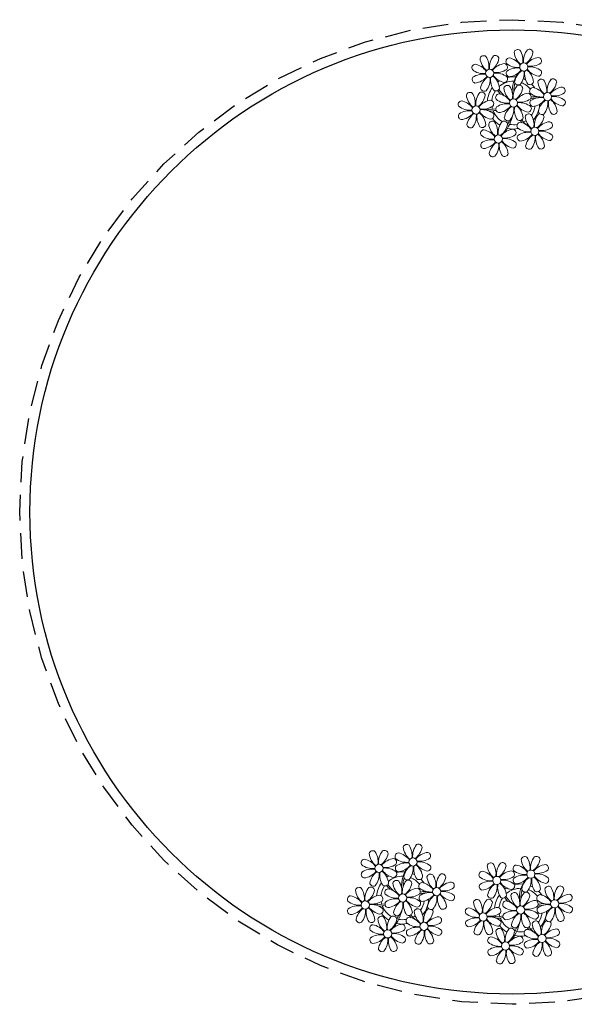
# Model space of a CAD drawing. Units: millimetres. Extents: x 1974 to 2918, y 954 to 1673.
# Drawn here: x 2293 to 2298, y 999 to 1008 of the extents above; entities that cross this region are included whole.
import ezdxf

# ---------------------------------------------------------------- set-up
doc = ezdxf.new("R2010")
doc.units = ezdxf.units.MM
doc.linetypes.add('DASHED2', pattern=[0.375, 0.25, -0.125])
doc.layers.add('BASE ELETRICA', color=253, linetype='Continuous')
doc.layers.add('LAYOUT', color=4, linetype='Continuous')

# ---------------------------------------------------------------- blocks, each defined once
blk = doc.blocks.new('FRENTEPORTARIA')
at = {"layer": 'BASE ELETRICA', "linetype": 'DASHED2'}
blk.add_circle((5930.1598, 531.3856, -528.6137), 4.8022, dxfattribs=at)
at = {"layer": 'BASE ELETRICA', "linetype": 'Continuous'}
blk.add_circle((5930.1598, 531.3856, -528.6137), 4.7022, dxfattribs=at)
blk = doc.blocks.new('BASE DER')
at = {"layer": 'BASE ELETRICA', "lineweight": 5}
for centre, major_axis, start_param, end_param in [((2736.4608, 1428.2235), (-0.0257, 0.0257), -1.409507, 0.504955), ((2736.689, 1428.1486), (0.1215, 0.1215), 1.667014, 2.475923), ((2736.574, 1428.226), (-0.0257, 0.0257), 4.08828, 6.002742), ((2736.7927, 1428.2844), (-0.0257, 0.0257), -1.409507, 0.504955), ((2736.9287, 1428.311), (-0.1215, 0.1215), 0.881615, 1.690525), ((2736.6693, 1428.2153), (0.1238, 0.1238), 5.339345, 6.096147), ((2737.0209, 1428.2094), (-0.1215, 0.1215), 0.096217, 0.905127), ((2736.7698, 1428.3252), (-0.1238, 0.1238), 2.983151, 3.739952), ((2736.9059, 1428.2868), (0.0257, 0.0257), 5.659077, 7.573538), ((2736.3824, 1428.1418), (0.0257, 0.0257), 0.946688, 2.861149), ((2736.344, 1428.0056), (-0.1238, 0.1238), 4.553947, 5.310749), ((2736.5968, 1428.2501), (-0.1215, 0.1215), 0.881615, 1.690525), ((2736.3374, 1428.1544), (0.1238, 0.1238), 5.339345, 6.096147), ((2736.4379, 1428.2644), (0.1238, 0.1238), 4.553947, 5.310749), ((2736.6823, 1428.0116), (0.1215, 0.1215), 0.881615, 1.690525), ((2736.6558, 1428.1476), (0.0257, 0.0257), 4.873678, 6.78814), ((2736.7143, 1428.2026), (0.0257, 0.0257), 0.946688, 2.861149), ((2736.7917, 1428.3176), (-0.1215, 0.1215), 1.667014, 2.475923), ((2736.6759, 1428.0665), (-0.1238, 0.1238), 4.553947, 5.310749), ((2736.8522, 1428.1489), (0.0283, 0.0283), 2.356194490190304, 8.639379797369891), ((2737.0142, 1428.0724), (-0.1215, 0.1215), -0.689181, 0.119728), ((2736.9185, 1428.3319), (-0.1238, 0.1238), 2.197753, 2.954554), ((2736.9877, 1428.2084), (-0.0257, 0.0257), 3.302882, 5.217344), ((2736.4598, 1428.2568), (0.1215, 0.1215), 3.23781, 4.046719), ((2736.454, 1427.9051), (0.1238, 0.1238), 0.626956, 1.383758), ((2736.5203, 1428.0881), (0.0283, 0.0283), 2.356194490190304, 8.639379797369891), ((2736.6966, 1428.1705), (0.1238, 0.1238), 2.983151, 3.739952), ((2736.5867, 1428.271), (-0.1238, 0.1238), 2.197753, 2.954554), ((2736.5808, 1427.9194), (-0.1215, 0.1215), -1.474579, -0.66567), ((2736.7167, 1428.0894), (-0.0257, 0.0257), 0.161289, 2.075751), ((2736.7859, 1427.966), (0.1238, 0.1238), 0.626956, 1.383758), ((2736.6902, 1428.2254), (-0.1215, 0.1215), 2.452412, 3.261321), ((2737.0418, 1427.9156), (0.2132, 0.2132), 1.739063, 2.414681), ((2736.9347, 1427.9726), (-0.1238, 0.1238), -0.158442, 0.59836), ((2736.6835, 1428.0884), (-0.1215, 0.1215), 3.23781, 4.046719), ((2737.0352, 1428.0826), (-0.1238, 0.1238), 0.626956, 1.383758), ((2736.7757, 1427.9869), (0.1215, 0.1215), 5.594004, 6.402914), ((2737.0285, 1428.2314), (0.1238, 0.1238), 2.983151, 3.739952), ((2736.9127, 1427.9802), (-0.1215, 0.1215), -1.474579, -0.66567), ((2736.9901, 1428.0952), (0.0257, 0.0257), 4.08828, 6.002742), ((2736.3848, 1428.0286), (0.0257, 0.0257), 1.732086, 3.646547), ((2736.3583, 1428.1646), (0.1215, 0.1215), 4.023208, 4.832117), ((2736.6028, 1427.9118), (-0.1238, 0.1238), -0.158442, 0.59836), ((2736.3516, 1428.0276), (-0.1215, 0.1215), 3.23781, 4.046719), ((2736.7033, 1428.0217), (-0.1238, 0.1238), 0.626956, 1.383758), ((2736.4438, 1427.926), (-0.1215, 0.1215), 4.023208, 4.832117), ((2736.7517, 1427.799), (0.1801, 0.1801), 1.345025, 1.433905), ((2736.7517, 1427.799), (0.1503, 0.1503), 0.765446, 1.50077), ((2736.6922, 1427.9344), (0.0257, 0.0257), 0.161289, 2.075751), ((2736.6582, 1428.0344), (0.0257, 0.0257), 4.08828, 6.002742), ((2736.7517, 1427.799), (0.1801, 0.1801), 0.700562, 1.020398), ((2737.0299, 1427.92), (-0.1943, 0.1943), 0.507386, 0.831558), ((2736.7985, 1428.011), (0.0257, 0.0257), 2.517484, 4.431945), ((2736.8054, 1427.9368), (0.0257, 0.0257), 5.659077, 7.573538), ((2736.7517, 1427.799), (0.1503, 0.1503), 6.186922, 6.696769), ((2736.7517, 1427.799), (-0.1801, 0.1801), -1.268053, -1.16819), ((2736.9117, 1428.0135), (0.0257, 0.0257), 3.302882, 5.217344), ((2736.7517, 1427.799), (0.1801, 0.1801), 6.10371, 6.297304), ((2737.0241, 1427.9953), (-0.0257, 0.0257), -1.409507, 0.504955), ((2737.1601, 1428.0218), (-0.1215, 0.1215), 0.881615, 1.690525), ((2736.9007, 1427.9262), (0.1238, 0.1238), 5.339345, 6.096147), ((2737.2523, 1427.9203), (0.1215, 0.1215), 1.667014, 2.475923), ((2737.0012, 1428.0361), (-0.1238, 0.1238), 2.983151, 3.739952), ((2737.1373, 1427.9977), (-0.0257, 0.0257), 4.08828, 6.002742), ((2736.3273, 1427.8662), (-0.0257, 0.0257), -1.409507, 0.504955), ((2736.4633, 1427.8928), (0.1215, 0.1215), 2.452412, 3.261321), ((2736.2038, 1427.7971), (-0.1238, 0.1238), 3.768549, 4.52535), ((2736.5555, 1427.7913), (-0.1215, 0.1215), 0.096217, 0.905127), ((2736.3043, 1427.9071), (-0.1238, 0.1238), 2.983151, 3.739952), ((2736.4405, 1427.8687), (0.0257, 0.0257), 5.659077, 7.573538), ((2736.4666, 1427.9502), (-0.0257, 0.0257), 0.946688, 2.861149), ((2736.7517, 1427.799), (0.1801, 0.1801), 1.734269, 2.280187), ((2736.7517, 1427.799), (-0.1503, 0.1503), 0.19894, 0.6776), ((2736.5798, 1427.9526), (0.0257, 0.0257), 3.302882, 5.217344), ((2736.6139, 1427.8527), (0.0257, 0.0257), 0.946688, 2.861149), ((2737.0197, 1428.2323), (0.3713, 0.3713), 2.991686, 3.081824), ((2736.5754, 1427.7165), (0.1238, 0.1238), 6.124743, 6.881545), ((2737.0197, 1428.2323), (0.3607, 0.3607), 2.989621, 3.149701), ((2736.8282, 1427.961), (-0.1215, 0.1215), 0.881615, 1.690525), ((2736.5688, 1427.8653), (-0.1238, 0.1238), 3.768549, 4.52535), ((2736.9204, 1427.8594), (-0.1215, 0.1215), 0.096217, 0.905127), ((2736.6693, 1427.9752), (-0.1238, 0.1238), 2.983151, 3.739952), ((2736.9138, 1427.7225), (-0.1215, 0.1215), -0.689181, 0.119728), ((2736.8872, 1427.8585), (0.0257, 0.0257), 4.873678, 6.78814), ((2736.9457, 1427.9135), (0.0257, 0.0257), 0.946688, 2.861149), ((2737.0232, 1428.0285), (0.1215, 0.1215), 3.23781, 4.046719), ((2736.9073, 1427.7774), (-0.1238, 0.1238), 4.553947, 5.310749), ((2737.0836, 1427.8598), (0.0283, 0.0283), 2.356194490190304, 8.639379797369891), ((2737.2457, 1427.7833), (0.1215, 0.1215), 0.881615, 1.690525), ((2737.15, 1428.0428), (-0.1238, 0.1238), 2.197753, 2.954554), ((2737.2191, 1427.9193), (0.0257, 0.0257), 4.873678, 6.78814), ((2736.2489, 1427.7845), (0.0257, 0.0257), 0.946688, 2.861149), ((2736.2105, 1427.6483), (0.1238, 0.1238), 6.124743, 6.881545), ((2736.5488, 1427.6543), (-0.1215, 0.1215), -0.689181, 0.119728), ((2736.5222, 1427.7903), (-0.0257, 0.0257), 3.302882, 5.217344), ((2736.6913, 1427.9676), (-0.1215, 0.1215), 1.667014, 2.475923), ((2736.6854, 1427.616), (-0.1238, 0.1238), -0.94384, -0.187039), ((2736.7517, 1427.799), (0.0283, 0.0283), 2.356194490190417, 8.639379797370003), ((2736.928, 1427.8814), (-0.1238, 0.1238), 1.412355, 2.169156), ((2736.8181, 1427.9819), (-0.1238, 0.1238), 2.197753, 2.954554), ((2736.8122, 1427.6303), (0.1215, 0.1215), 0.096217, 0.905127), ((2736.9482, 1427.8003), (0.0257, 0.0257), 1.732086, 3.646547), ((2737.0192, 1427.4513), (0.2824, 0.2824), 0.866557, 1.044825), ((2737.0173, 1427.6769), (0.1238, 0.1238), 0.626956, 1.383758), ((2736.9897, 1427.5415), (-0.227, 0.227), -0.753652, -0.577599), ((2736.9216, 1427.9363), (0.1215, 0.1215), 4.023208, 4.832117), ((2736.7517, 1427.799), (0.1801, 0.1801), 4.793051, 5.449852), ((2736.7517, 1427.799), (-0.1503, 0.1503), 4.221336, 4.280217), ((2736.7517, 1427.799), (0.1503, 0.1503), 5.70294, 5.721102), ((2737.1661, 1427.6835), (-0.1238, 0.1238), -0.158442, 0.59836), ((2736.9149, 1427.7993), (-0.1215, 0.1215), 3.23781, 4.046719), ((2737.2666, 1427.7935), (0.1238, 0.1238), 2.197753, 2.954554), ((2737.0071, 1427.6978), (-0.1215, 0.1215), 4.023208, 4.832117), ((2737.2599, 1427.9423), (0.1238, 0.1238), 2.983151, 3.739952), ((2737.1441, 1427.6911), (-0.1215, 0.1215), -1.474579, -0.66567), ((2737.2215, 1427.8061), (0.0257, 0.0257), 4.08828, 6.002742), ((2736.2513, 1427.6713), (-0.0257, 0.0257), 0.161289, 2.075751), ((2736.3263, 1427.8995), (0.1215, 0.1215), 3.23781, 4.046719), ((2736.3204, 1427.5478), (-0.1238, 0.1238), -0.94384, -0.187039), ((2736.2247, 1427.8073), (-0.1215, 0.1215), 2.452412, 3.261321), ((2736.4692, 1427.5545), (-0.1238, 0.1238), -0.158442, 0.59836), ((2736.3868, 1427.7308), (-0.0283, 0.0283), 0.785398, 7.068583), ((2736.2181, 1427.6703), (-0.1215, 0.1215), 3.23781, 4.046719), ((2736.5697, 1427.6644), (0.1238, 0.1238), 2.197753, 2.954554), ((2736.3103, 1427.5687), (0.1215, 0.1215), 5.594004, 6.402914), ((2736.5631, 1427.8132), (-0.1238, 0.1238), 1.412355, 2.169156), ((2736.4531, 1427.9137), (0.1238, 0.1238), 3.768549, 4.52535), ((2736.4821, 1428.2099), (-0.3381, 0.3381), 2.239643, 2.266759), ((2736.4473, 1427.5621), (-0.1215, 0.1215), -1.474579, -0.66567), ((2736.4821, 1428.2099), (0.3381, 0.3381), 3.908795, 4.133048), ((2736.7517, 1427.799), (-0.1801, 0.1801), 0.995771, 1.049857), ((2736.4821, 1428.2099), (0.3487, 0.3487), 4.001828, 4.131034), ((2736.5247, 1427.6771), (0.0257, 0.0257), 4.08828, 6.002742), ((2736.7517, 1427.799), (0.1503, 0.1503), 2.526249, 2.654751), ((2736.7517, 1427.799), (-0.1503, 0.1503), 1.155858, 1.805632), ((2736.6163, 1427.7394), (0.0257, 0.0257), 1.732086, 3.646547), ((2736.5897, 1427.8755), (0.1215, 0.1215), 4.023208, 4.832117), ((2736.8342, 1427.6227), (0.1238, 0.1238), 1.412355, 2.169156), ((2736.2644, 1427.7991), (0.35, 0.35), 4.879986, 5.259925), ((2736.583, 1427.7385), (0.1215, 0.1215), 4.808606, 5.617516), ((2737.0579, 1427.8231), (0.2199, 0.2199), 2.563678, 2.64246), ((2736.9347, 1427.7326), (0.1238, 0.1238), 2.197753, 2.954554), ((2736.6752, 1427.6369), (-0.1215, 0.1215), 4.023208, 4.832117), ((2736.9002, 1427.657), (0.0257, 0.0257), 0.161289, 2.075751), ((2736.8896, 1427.7453), (-0.0257, 0.0257), 2.517484, 4.431945), ((2736.7768, 1427.5878), (-0.1238, 0.1238), 3.768549, 4.52535), ((2736.7517, 1427.799), (0.1503, 0.1503), 4.894238, 5.35827), ((2737.1284, 1427.582), (-0.1215, 0.1215), 0.096217, 0.905127), ((2737.0299, 1427.7219), (-0.0257, 0.0257), 0.946688, 2.861149), ((2737.0135, 1427.6594), (0.0257, 0.0257), 1.003689, 1.290353), ((2737.0135, 1427.6594), (0.0257, 0.0257), 5.659077, 6.335591), ((2737.1432, 1427.7243), (-0.0257, 0.0257), 1.732086, 3.646547), ((2736.3331, 1427.5929), (0.0257, 0.0257), 2.517484, 4.431945), ((2736.4463, 1427.5953), (-0.0257, 0.0257), 1.732086, 3.646547), ((2736.5452, 1427.5839), (0.0257, 0.0257), 0.161289, 2.075751), ((2736.6812, 1427.6104), (-0.1215, 0.1215), 0.881615, 1.690525), ((2736.7517, 1427.799), (-0.1801, 0.1801), 1.419616, 1.803429), ((2736.4217, 1427.5148), (-0.1238, 0.1238), 3.768549, 4.52535), ((2736.7734, 1427.5089), (-0.1215, 0.1215), 0.096217, 0.905127), ((2736.5222, 1427.6247), (-0.1238, 0.1238), 2.983151, 3.739952), ((2736.6584, 1427.5863), (0.0257, 0.0257), 5.659077, 7.573538), ((2736.698, 1427.6611), (0.0257, 0.0257), 2.517484, 4.431945), ((2736.2644, 1427.7991), (-0.3394, 0.3394), 3.453698, 3.562071), ((2736.7517, 1427.799), (-0.1503, 0.1503), 2.080352, 2.100743), ((2736.7517, 1427.799), (0.1503, 0.1503), 3.743869, 4.10079), ((2736.8219, 1427.5752), (0.0257, 0.0257), 0.946688, 2.861149), ((2736.8113, 1427.6635), (-0.0257, 0.0257), 1.732086, 3.646547), ((2736.7835, 1427.439), (0.1238, 0.1238), 6.124743, 6.881545), ((2737.0579, 1427.8231), (-0.2199, 0.2199), 1.465658, 1.55583), ((2737.134, 1427.8886), (0.2804, 0.2804), 3.056997, 3.214821), ((2736.7517, 1427.799), (0.1503, 0.1503), 4.412235, 4.543268), ((2737.0363, 1427.6835), (-0.1215, 0.1215), 0.881615, 1.690525), ((2736.7517, 1427.799), (0.1801, 0.1801), 4.476971, 4.518716), ((2736.8773, 1427.6978), (-0.1238, 0.1238), 2.983151, 3.739952), ((2737.1218, 1427.445), (-0.1215, 0.1215), -0.689181, 0.119728), ((2737.0952, 1427.581), (0.0257, 0.0257), 4.873678, 6.78814), ((2736.4668, 1427.5021), (0.0257, 0.0257), 0.946688, 2.861149), ((2736.4284, 1427.366), (0.1238, 0.1238), 6.124743, 6.881545), ((2736.6047, 1427.4484), (0.0283, 0.0283), 2.356194490190304, 8.639379797369891), ((2736.7667, 1427.3719), (-0.1215, 0.1215), -0.689181, 0.119728), ((2736.7517, 1427.799), (-0.1801, 0.1801), 2.122769, 2.551766), ((2736.7401, 1427.5079), (-0.0257, 0.0257), 3.302882, 5.217344), ((2736.8993, 1427.6902), (-0.1215, 0.1215), 1.667014, 2.475923), ((2736.8934, 1427.3385), (0.1238, 0.1238), 0.626956, 1.383758), ((2736.7977, 1427.598), (0.1215, 0.1215), 4.023208, 4.832117), ((2737.134, 1427.8886), (-0.2804, 0.2804), 1.743868, 1.816379), ((2736.9598, 1427.5215), (0.0283, 0.0283), 2.356194490188118, 8.639379797367704), ((2736.8833, 1427.3595), (-0.1215, 0.1215), 4.023208, 4.832117), ((2737.1361, 1427.6039), (-0.1238, 0.1238), 1.412355, 2.169156), ((2737.0261, 1427.7044), (0.1238, 0.1238), 3.768549, 4.52535), ((2737.0202, 1427.3528), (0.1215, 0.1215), 0.096217, 0.905127), ((2736.4692, 1427.3889), (0.0257, 0.0257), 1.732086, 3.646547), ((2736.5442, 1427.6171), (-0.1215, 0.1215), 1.667014, 2.475923), ((2736.5383, 1427.2655), (-0.1238, 0.1238), -0.94384, -0.187039), ((2736.4426, 1427.5249), (0.1215, 0.1215), 4.023208, 4.832117), ((2736.6871, 1427.2721), (0.1238, 0.1238), 1.412355, 2.169156), ((2736.436, 1427.3879), (0.1215, 0.1215), 4.808606, 5.617516), ((2736.7876, 1427.3821), (0.1238, 0.1238), 2.197753, 2.954554), ((2736.5282, 1427.2864), (-0.1215, 0.1215), 4.023208, 4.832117), ((2736.781, 1427.5309), (-0.1238, 0.1238), 1.412355, 2.169156), ((2736.671, 1427.6314), (0.1238, 0.1238), 3.768549, 4.52535), ((2736.6652, 1427.2797), (-0.1215, 0.1215), -1.474579, -0.66567), ((2736.7426, 1427.3947), (-0.0257, 0.0257), 2.517484, 4.431945), ((2736.8243, 1427.462), (0.0257, 0.0257), 1.732086, 3.646547), ((2737.0422, 1427.3452), (0.1238, 0.1238), 1.412355, 2.169156), ((2736.7911, 1427.461), (0.1215, 0.1215), 4.808606, 5.617516), ((2737.1427, 1427.4551), (0.1238, 0.1238), 2.197753, 2.954554), ((2737.0976, 1427.4678), (-0.0257, 0.0257), 2.517484, 4.431945), ((2736.551, 1427.3105), (0.0257, 0.0257), 2.517484, 4.431945), ((2736.6642, 1427.3129), (-0.0257, 0.0257), 1.732086, 3.646547), ((2736.9061, 1427.3836), (0.0257, 0.0257), 2.517484, 4.431945), ((2737.0193, 1427.386), (-0.0257, 0.0257), 1.732086, 3.646547), ((2735.3798, 1420.4691), (-0.0257, 0.0257), -1.409507, 0.504955), ((2735.5158, 1420.4957), (-0.1215, 0.1215), 0.881615, 1.690525), ((2735.2563, 1420.4), (0.1238, 0.1238), 5.339345, 6.096147), ((2735.608, 1420.3941), (0.1215, 0.1215), 1.667014, 2.475923), ((2735.493, 1420.4715), (-0.0257, 0.0257), 4.08828, 6.002742), ((2735.6333, 1420.4482), (0.0257, 0.0257), 0.946688, 2.861149), ((2735.5949, 1420.312), (-0.1238, 0.1238), 4.553947, 5.310749), ((2735.7117, 1420.5299), (-0.0257, 0.0257), -1.409507, 0.504955), ((2735.8477, 1420.5565), (-0.1215, 0.1215), 0.881615, 1.690525), ((2735.5882, 1420.4608), (0.1238, 0.1238), 5.339345, 6.096147), ((2735.9399, 1420.455), (-0.1215, 0.1215), 0.096217, 0.905127), ((2735.6887, 1420.5708), (-0.1238, 0.1238), 2.983151, 3.739952), ((2735.9332, 1420.318), (-0.1215, 0.1215), -0.689181, 0.119728), ((2735.8249, 1420.5324), (0.0257, 0.0257), 5.659077, 7.573538), ((2735.9067, 1420.454), (-0.0257, 0.0257), 3.302882, 5.217344), ((2735.3014, 1420.3873), (0.0257, 0.0257), 0.946688, 2.861149), ((2735.263, 1420.2512), (-0.1238, 0.1238), 4.553947, 5.310749), ((2735.3568, 1420.5099), (0.1238, 0.1238), 4.553947, 5.310749), ((2735.6013, 1420.2571), (0.1215, 0.1215), 0.881615, 1.690525), ((2735.5748, 1420.3932), (0.0257, 0.0257), 4.873678, 6.78814), ((2735.7107, 1420.5632), (-0.1215, 0.1215), 1.667014, 2.475923), ((2735.7048, 1420.2115), (0.1238, 0.1238), 0.626956, 1.383758), ((2735.7712, 1420.3945), (0.0283, 0.0283), 2.356194490190304, 8.639379797369891), ((2735.8375, 1420.5774), (-0.1238, 0.1238), 2.197753, 2.954554), ((2735.8317, 1420.2258), (-0.1215, 0.1215), -1.474579, -0.66567), ((2736.5299, 1420.3507), (-0.0257, 0.0257), -1.409507, 0.504955), ((2736.7581, 1420.2757), (0.1215, 0.1215), 1.667014, 2.475923), ((2736.6431, 1420.3531), (0.0257, 0.0257), 5.659077, 7.573538), ((2736.8618, 1420.4115), (-0.0257, 0.0257), -1.409507, 0.504955), ((2736.9978, 1420.4381), (0.1215, 0.1215), 2.452412, 3.261321), ((2736.7383, 1420.3424), (0.1238, 0.1238), 5.339345, 6.096147), ((2737.09, 1420.3365), (-0.1215, 0.1215), 0.096217, 0.905127), ((2736.8388, 1420.4523), (-0.1238, 0.1238), 2.983151, 3.739952), ((2736.975, 1420.4139), (0.0257, 0.0257), 5.659077, 7.573538), ((2735.3038, 1420.2741), (0.0257, 0.0257), 1.732086, 3.646547), ((2735.3788, 1420.5023), (0.1215, 0.1215), 3.23781, 4.046719), ((2735.3729, 1420.1507), (0.1238, 0.1238), 0.626956, 1.383758), ((2735.2773, 1420.4102), (0.1215, 0.1215), 4.023208, 4.832117), ((2735.5217, 1420.1574), (-0.1238, 0.1238), -0.158442, 0.59836), ((2735.4393, 1420.3336), (0.0283, 0.0283), 2.356194490190304, 8.639379797369891), ((2735.2706, 1420.2732), (-0.1215, 0.1215), 3.23781, 4.046719), ((2735.6222, 1420.2673), (-0.1238, 0.1238), 0.626956, 1.383758), ((2735.3628, 1420.1716), (-0.1215, 0.1215), 4.023208, 4.832117), ((2735.6156, 1420.4161), (0.1238, 0.1238), 2.983151, 3.739952), ((2735.5056, 1420.5166), (-0.1238, 0.1238), 2.197753, 2.954554), ((2735.4998, 1420.165), (-0.1215, 0.1215), -1.474579, -0.66567), ((2735.5772, 1420.28), (0.0257, 0.0257), 4.08828, 6.002742), ((2735.6357, 1420.335), (-0.0257, 0.0257), 0.161289, 2.075751), ((2735.6707, 1420.0445), (0.1801, 0.1801), 0.700562, 1.020398), ((2735.6092, 1420.471), (-0.1215, 0.1215), 2.452412, 3.261321), ((2735.9608, 1420.1611), (0.2132, 0.2132), 1.739063, 2.414681), ((2735.8536, 1420.2182), (-0.1238, 0.1238), -0.158442, 0.59836), ((2735.6025, 1420.334), (-0.1215, 0.1215), 3.23781, 4.046719), ((2735.9541, 1420.3281), (-0.1238, 0.1238), 0.626956, 1.383758), ((2735.6947, 1420.2324), (0.1215, 0.1215), 5.594004, 6.402914), ((2735.9475, 1420.4769), (0.1238, 0.1238), 2.983151, 3.739952), ((2735.9091, 1420.3408), (0.0257, 0.0257), 4.08828, 6.002742), ((2736.4515, 1420.2689), (0.0257, 0.0257), 0.946688, 2.861149), ((2736.4131, 1420.1327), (-0.1238, 0.1238), 4.553947, 5.310749), ((2736.6659, 1420.3772), (-0.1215, 0.1215), 0.881615, 1.690525), ((2736.4064, 1420.2815), (0.1238, 0.1238), 5.339345, 6.096147), ((2736.5069, 1420.3915), (0.1238, 0.1238), 4.553947, 5.310749), ((2736.7514, 1420.1387), (0.1215, 0.1215), 0.881615, 1.690525), ((2736.7249, 1420.2747), (0.0257, 0.0257), 4.873678, 6.78814), ((2736.7834, 1420.3297), (0.0257, 0.0257), 0.946688, 2.861149), ((2736.8608, 1420.4447), (0.1215, 0.1215), 3.23781, 4.046719), ((2736.745, 1420.1936), (-0.1238, 0.1238), 4.553947, 5.310749), ((2736.9213, 1420.276), (-0.0283, 0.0283), 0.785398, 7.068583), ((2737.0833, 1420.1995), (-0.1215, 0.1215), -0.689181, 0.119728), ((2736.9876, 1420.459), (0.1238, 0.1238), 3.768549, 4.52535), ((2737.0568, 1420.3355), (-0.0257, 0.0257), 3.302882, 5.217344), ((2735.3856, 1420.1958), (-0.0257, 0.0257), 0.946688, 2.861149), ((2735.6707, 1420.0445), (0.1801, 0.1801), 1.734269, 2.280187), ((2735.6707, 1420.0445), (0.1801, 0.1801), 1.345025, 1.433905), ((2735.6707, 1420.0445), (0.1503, 0.1503), 0.765446, 1.50077), ((2735.6112, 1420.18), (0.0257, 0.0257), 0.161289, 2.075751), ((2735.7472, 1420.2066), (-0.1215, 0.1215), 0.881615, 1.690525), ((2735.4878, 1420.1109), (-0.1238, 0.1238), 3.768549, 4.52535), ((2735.8394, 1420.105), (-0.1215, 0.1215), 0.096217, 0.905127), ((2735.9489, 1420.1655), (-0.1943, 0.1943), 0.507386, 0.831558), ((2735.7175, 1420.2566), (0.0257, 0.0257), 2.517484, 4.431945), ((2735.7244, 1420.1824), (0.0257, 0.0257), 5.659077, 7.573538), ((2735.6707, 1420.0445), (0.1503, 0.1503), 6.186922, 6.696769), ((2735.6707, 1420.0445), (-0.1801, 0.1801), -1.268053, -1.16819), ((2735.8307, 1420.259), (0.0257, 0.0257), 3.302882, 5.217344), ((2735.8647, 1420.1591), (0.0257, 0.0257), 0.946688, 2.861149), ((2735.6707, 1420.0445), (0.1801, 0.1801), 6.10371, 6.297304), ((2735.8263, 1420.0229), (-0.1238, 0.1238), 4.553947, 5.310749), ((2735.9431, 1420.2408), (-0.0257, 0.0257), -1.409507, 0.504955), ((2736.0791, 1420.2674), (-0.1215, 0.1215), 0.881615, 1.690525), ((2735.8197, 1420.1717), (0.1238, 0.1238), 5.339345, 6.096147), ((2736.1713, 1420.1658), (0.1215, 0.1215), 1.667014, 2.475923), ((2735.9202, 1420.2817), (-0.1238, 0.1238), 2.983151, 3.739952), ((2736.1647, 1420.0289), (0.1215, 0.1215), 0.881615, 1.690525), ((2736.0563, 1420.2432), (-0.0257, 0.0257), 4.08828, 6.002742), ((2736.1381, 1420.1649), (0.0257, 0.0257), 4.873678, 6.78814), ((2736.5289, 1420.3839), (0.1215, 0.1215), 3.23781, 4.046719), ((2736.523, 1420.0322), (0.1238, 0.1238), 0.626956, 1.383758), ((2736.5894, 1420.2152), (0.0283, 0.0283), 2.356194490190304, 8.639379797369891), ((2736.7657, 1420.2976), (0.1238, 0.1238), 2.983151, 3.739952), ((2736.6557, 1420.3981), (-0.1238, 0.1238), 2.197753, 2.954554), ((2736.6499, 1420.0465), (0.1215, 0.1215), 0.096217, 0.905127), ((2736.7858, 1420.2165), (-0.0257, 0.0257), 0.161289, 2.075751), ((2736.8549, 1420.0931), (0.1238, 0.1238), 0.626956, 1.383758), ((2736.7593, 1420.3525), (-0.1215, 0.1215), 2.452412, 3.261321), ((2737.1109, 1420.0427), (-0.2132, 0.2132), 0.168266, 0.843885), ((2737.0037, 1420.0997), (-0.1238, 0.1238), -0.158442, 0.59836), ((2736.7526, 1420.2155), (-0.1215, 0.1215), 3.23781, 4.046719), ((2737.1042, 1420.2097), (0.1238, 0.1238), 2.197753, 2.954554), ((2736.8448, 1420.114), (0.1215, 0.1215), 5.594004, 6.402914), ((2737.0976, 1420.3585), (-0.1238, 0.1238), 1.412355, 2.169156), ((2736.9818, 1420.1073), (-0.1215, 0.1215), -1.474579, -0.66567), ((2737.0592, 1420.2223), (0.0257, 0.0257), 4.08828, 6.002742), ((2735.2462, 1420.1118), (-0.0257, 0.0257), -1.409507, 0.504955), ((2735.3823, 1420.1384), (0.1215, 0.1215), 2.452412, 3.261321), ((2735.1228, 1420.0427), (-0.1238, 0.1238), 3.768549, 4.52535), ((2735.4744, 1420.0368), (-0.1215, 0.1215), 0.096217, 0.905127), ((2735.2233, 1420.1526), (-0.1238, 0.1238), 2.983151, 3.739952), ((2735.3595, 1420.1142), (0.0257, 0.0257), 5.659077, 7.573538), ((2735.6707, 1420.0445), (-0.1503, 0.1503), 0.19894, 0.6776), ((2735.4988, 1420.1982), (0.0257, 0.0257), 3.302882, 5.217344), ((2735.5328, 1420.0982), (0.0257, 0.0257), 0.946688, 2.861149), ((2735.9387, 1420.4779), (0.3713, 0.3713), 2.991686, 3.081824), ((2735.4944, 1419.9621), (0.1238, 0.1238), 6.124743, 6.881545), ((2735.9387, 1420.4779), (0.3607, 0.3607), 2.989621, 3.149701), ((2735.5883, 1420.2208), (-0.1238, 0.1238), 2.983151, 3.739952), ((2735.8328, 1419.968), (-0.1215, 0.1215), -0.689181, 0.119728), ((2735.8062, 1420.1041), (0.0257, 0.0257), 4.873678, 6.78814), ((2735.9421, 1420.274), (0.1215, 0.1215), 3.23781, 4.046719), ((2735.9381, 1419.6968), (0.2824, 0.2824), 0.866557, 1.044825), ((2735.9363, 1419.9224), (0.1238, 0.1238), 0.626956, 1.383758), ((2735.9087, 1419.7871), (-0.227, 0.227), -0.753652, -0.577599), ((2735.6707, 1420.0445), (-0.1503, 0.1503), 4.221336, 4.280217), ((2736.0026, 1420.1054), (0.0283, 0.0283), 2.356194490190304, 8.639379797369891), ((2736.069, 1420.2883), (-0.1238, 0.1238), 2.197753, 2.954554), ((2736.0631, 1419.9367), (-0.1215, 0.1215), -1.474579, -0.66567), ((2736.4539, 1420.1557), (0.0257, 0.0257), 1.732086, 3.646547), ((2736.4274, 1420.2917), (-0.1215, 0.1215), 2.452412, 3.261321), ((2736.6718, 1420.0389), (-0.1238, 0.1238), -0.158442, 0.59836), ((2736.4207, 1420.1547), (-0.1215, 0.1215), 3.23781, 4.046719), ((2736.7723, 1420.1488), (-0.1238, 0.1238), 0.626956, 1.383758), ((2736.5129, 1420.0532), (-0.1215, 0.1215), 4.023208, 4.832117), ((2736.8208, 1419.9261), (0.1801, 0.1801), 1.345025, 1.433905), ((2736.8208, 1419.9261), (0.1503, 0.1503), 0.765446, 1.50077), ((2736.7613, 1420.0615), (0.0257, 0.0257), 0.161289, 2.075751), ((2736.7273, 1420.1615), (0.0257, 0.0257), 4.08828, 6.002742), ((2736.8208, 1419.9261), (-0.1801, 0.1801), -0.870234, -0.550399), ((2736.9895, 1419.9865), (-0.1215, 0.1215), 0.096217, 0.905127), ((2737.099, 1420.0471), (0.1943, 0.1943), 2.078182, 2.402354), ((2736.8676, 1420.1381), (0.0257, 0.0257), 2.517484, 4.431945), ((2736.8745, 1420.064), (-0.0257, 0.0257), 4.08828, 6.002742), ((2736.8208, 1419.9261), (0.1503, 0.1503), 6.186922, 6.696769), ((2736.8208, 1419.9261), (-0.1801, 0.1801), -1.268053, -1.16819), ((2736.9808, 1420.1406), (-0.0257, 0.0257), 1.732086, 3.646547), ((2736.8208, 1419.9261), (0.1801, 0.1801), 6.10371, 6.297304), ((2737.0932, 1420.1224), (-0.0257, 0.0257), -1.409507, 0.504955), ((2737.2292, 1420.1489), (-0.1215, 0.1215), 0.881615, 1.690525), ((2736.9698, 1420.0533), (0.1238, 0.1238), 5.339345, 6.096147), ((2737.3214, 1420.0474), (0.1215, 0.1215), 1.667014, 2.475923), ((2737.0703, 1420.1632), (0.1238, 0.1238), 4.553947, 5.310749), ((2737.2064, 1420.1248), (0.0257, 0.0257), 5.659077, 7.573538), ((2735.1679, 1420.0301), (0.0257, 0.0257), 0.946688, 2.861149), ((2735.2453, 1420.145), (0.1215, 0.1215), 3.23781, 4.046719), ((2735.1295, 1419.8939), (0.1238, 0.1238), 6.124743, 6.881545), ((2735.3058, 1419.9764), (-0.0283, 0.0283), 0.785398, 7.068583), ((2735.4678, 1419.8998), (-0.1215, 0.1215), -0.689181, 0.119728), ((2735.3721, 1420.1593), (0.1238, 0.1238), 3.768549, 4.52535), ((2735.4412, 1420.0359), (-0.0257, 0.0257), 3.302882, 5.217344), ((2735.6707, 1420.0445), (0.1503, 0.1503), 2.526249, 2.654751), ((2735.5353, 1419.985), (0.0257, 0.0257), 1.732086, 3.646547), ((2735.6102, 1420.2132), (-0.1215, 0.1215), 1.667014, 2.475923), ((2735.6044, 1419.8616), (-0.1238, 0.1238), -0.94384, -0.187039), ((2735.5087, 1420.121), (0.1215, 0.1215), 4.023208, 4.832117), ((2735.7532, 1419.8683), (0.1238, 0.1238), 1.412355, 2.169156), ((2735.6707, 1420.0445), (0.0283, 0.0283), 2.356194490190417, 8.639379797370003), ((2735.502, 1419.9841), (0.1215, 0.1215), 4.808606, 5.617516), ((2735.9769, 1420.0686), (0.2199, 0.2199), 2.563678, 2.64246), ((2735.8537, 1419.9782), (0.1238, 0.1238), 2.197753, 2.954554), ((2735.5942, 1419.8825), (-0.1215, 0.1215), 4.023208, 4.832117), ((2735.847, 1420.127), (-0.1238, 0.1238), 1.412355, 2.169156), ((2735.7371, 1420.2275), (-0.1238, 0.1238), 2.197753, 2.954554), ((2735.7312, 1419.8759), (0.1215, 0.1215), 0.096217, 0.905127), ((2735.8086, 1419.9908), (-0.0257, 0.0257), 2.517484, 4.431945), ((2735.8672, 1420.0458), (0.0257, 0.0257), 1.732086, 3.646547), ((2735.6707, 1420.0445), (0.1503, 0.1503), 4.894238, 5.35827), ((2735.8406, 1420.1819), (0.1215, 0.1215), 4.023208, 4.832117), ((2735.6707, 1420.0445), (0.1801, 0.1801), 4.793051, 5.449852), ((2735.6707, 1420.0445), (0.1503, 0.1503), 5.70294, 5.721102), ((2736.0851, 1419.9291), (-0.1238, 0.1238), -0.158442, 0.59836), ((2735.8339, 1420.0449), (-0.1215, 0.1215), 3.23781, 4.046719), ((2736.1856, 1420.039), (0.1238, 0.1238), 2.197753, 2.954554), ((2735.9261, 1419.9433), (-0.1215, 0.1215), 4.023208, 4.832117), ((2736.1789, 1420.1878), (0.1238, 0.1238), 2.983151, 3.739952), ((2736.1405, 1420.0517), (0.0257, 0.0257), 4.08828, 6.002742), ((2736.3963, 1419.9934), (0.0257, 0.0257), 0.161289, 2.075751), ((2736.5324, 1420.0199), (-0.1215, 0.1215), 0.881615, 1.690525), ((2736.2729, 1419.9242), (-0.1238, 0.1238), 3.768549, 4.52535), ((2736.6246, 1419.9184), (-0.1215, 0.1215), 0.096217, 0.905127), ((2736.3734, 1420.0342), (-0.1238, 0.1238), 2.983151, 3.739952), ((2736.5096, 1419.9958), (0.0257, 0.0257), 5.659077, 7.573538), ((2736.5357, 1420.0773), (0.0257, 0.0257), 2.517484, 4.431945), ((2736.8208, 1419.9261), (0.1801, 0.1801), 1.734269, 2.280187), ((2736.8208, 1419.9261), (0.1503, 0.1503), 1.769737, 2.248396), ((2736.6489, 1420.0797), (0.0257, 0.0257), 3.302882, 5.217344), ((2736.6829, 1419.9798), (0.0257, 0.0257), 0.946688, 2.861149), ((2737.0888, 1420.3594), (0.3713, 0.3713), 2.991686, 3.081824), ((2736.6445, 1419.8436), (0.1238, 0.1238), 6.124743, 6.881545), ((2737.0888, 1420.3594), (0.3607, 0.3607), 2.989621, 3.149701), ((2736.8973, 1420.0881), (-0.1215, 0.1215), 0.881615, 1.690525), ((2736.6379, 1419.9924), (-0.1238, 0.1238), 3.768549, 4.52535), ((2736.7384, 1420.1024), (-0.1238, 0.1238), 2.983151, 3.739952), ((2736.9829, 1419.8496), (0.1215, 0.1215), 0.881615, 1.690525), ((2736.9563, 1419.9856), (0.0257, 0.0257), 4.873678, 6.78814), ((2737.0148, 1420.0406), (0.0257, 0.0257), 0.946688, 2.861149), ((2737.0922, 1420.1556), (-0.1215, 0.1215), 1.667014, 2.475923), ((2736.9764, 1419.9045), (-0.1238, 0.1238), 4.553947, 5.310749), ((2736.8208, 1419.9261), (-0.1503, 0.1503), 4.221336, 4.280217), ((2737.1527, 1419.9869), (0.0283, 0.0283), 2.356194490188118, 8.639379797367704), ((2737.3148, 1419.9104), (0.1215, 0.1215), 0.881615, 1.690525), ((2737.2191, 1420.1699), (0.1238, 0.1238), 3.768549, 4.52535), ((2737.2882, 1420.0464), (0.0257, 0.0257), 4.873678, 6.78814), ((2735.1703, 1419.9168), (-0.0257, 0.0257), 0.161289, 2.075751), ((2735.2394, 1419.7934), (-0.1238, 0.1238), -0.94384, -0.187039), ((2735.1437, 1420.0529), (-0.1215, 0.1215), 2.452412, 3.261321), ((2735.3882, 1419.8001), (-0.1238, 0.1238), -0.158442, 0.59836), ((2735.1371, 1419.9159), (-0.1215, 0.1215), 3.23781, 4.046719), ((2735.4887, 1419.91), (0.1238, 0.1238), 2.197753, 2.954554), ((2735.2293, 1419.8143), (0.1215, 0.1215), 5.594004, 6.402914), ((2735.482, 1420.0588), (-0.1238, 0.1238), 1.412355, 2.169156), ((2735.4011, 1420.4555), (-0.3381, 0.3381), 2.239643, 2.266759), ((2735.3662, 1419.8077), (-0.1215, 0.1215), -1.474579, -0.66567), ((2735.4011, 1420.4555), (0.3381, 0.3381), 3.908795, 4.133048), ((2735.6707, 1420.0445), (-0.1801, 0.1801), 0.995771, 1.049857), ((2735.4011, 1420.4555), (0.3487, 0.3487), 4.001828, 4.131034), ((2735.4436, 1419.9227), (0.0257, 0.0257), 4.08828, 6.002742), ((2735.6707, 1420.0445), (-0.1503, 0.1503), 1.155858, 1.805632), ((2735.1834, 1420.0447), (0.35, 0.35), 4.879986, 5.259925), ((2735.8192, 1419.9025), (0.0257, 0.0257), 0.161289, 2.075751), ((2735.9553, 1419.9291), (-0.1215, 0.1215), 0.881615, 1.690525), ((2735.6958, 1419.8334), (-0.1238, 0.1238), 3.768549, 4.52535), ((2736.0474, 1419.8275), (-0.1215, 0.1215), 0.096217, 0.905127), ((2735.7963, 1419.9433), (-0.1238, 0.1238), 2.983151, 3.739952), ((2735.9489, 1419.9675), (-0.0257, 0.0257), 0.946688, 2.861149), ((2735.9325, 1419.9049), (0.0257, 0.0257), 1.003689, 1.290353), ((2735.9325, 1419.9049), (0.0257, 0.0257), 5.659077, 6.335591), ((2736.0621, 1419.9699), (-0.0257, 0.0257), 1.732086, 3.646547), ((2736.318, 1419.9116), (0.0257, 0.0257), 0.946688, 2.861149), ((2736.2796, 1419.7754), (0.1238, 0.1238), 6.124743, 6.881545), ((2736.6179, 1419.7814), (-0.1215, 0.1215), -0.689181, 0.119728), ((2736.5913, 1419.9174), (-0.0257, 0.0257), 3.302882, 5.217344), ((2736.7603, 1420.0948), (-0.1215, 0.1215), 1.667014, 2.475923), ((2736.7545, 1419.7431), (-0.1238, 0.1238), -0.94384, -0.187039), ((2736.8208, 1419.9261), (0.0283, 0.0283), 2.356194490190304, 8.639379797369891), ((2736.9971, 1420.0085), (-0.1238, 0.1238), 1.412355, 2.169156), ((2736.8872, 1420.109), (0.1238, 0.1238), 3.768549, 4.52535), ((2736.8813, 1419.7574), (-0.1215, 0.1215), -1.474579, -0.66567), ((2737.0173, 1419.9274), (0.0257, 0.0257), 1.732086, 3.646547), ((2737.0882, 1419.5784), (0.2824, 0.2824), 0.866557, 1.044825), ((2737.0864, 1419.804), (-0.1238, 0.1238), -0.94384, -0.187039), ((2737.0588, 1419.6686), (0.227, 0.227), 0.817144, 0.993197), ((2736.9907, 1420.0634), (0.1215, 0.1215), 4.023208, 4.832117), ((2736.8208, 1419.9261), (-0.1801, 0.1801), 3.222255, 3.879055), ((2736.8208, 1419.9261), (-0.1503, 0.1503), 4.132144, 4.150306), ((2737.2352, 1419.8106), (-0.1238, 0.1238), -0.158442, 0.59836), ((2736.984, 1419.9264), (-0.1215, 0.1215), 3.23781, 4.046719), ((2737.3357, 1419.9206), (-0.1238, 0.1238), 0.626956, 1.383758), ((2737.0762, 1419.8249), (-0.1215, 0.1215), 4.023208, 4.832117), ((2737.329, 1420.0694), (0.1238, 0.1238), 2.983151, 3.739952), ((2737.2132, 1419.8182), (0.1215, 0.1215), 0.096217, 0.905127), ((2737.2906, 1419.9332), (0.0257, 0.0257), 4.08828, 6.002742), ((2735.2521, 1419.8385), (0.0257, 0.0257), 2.517484, 4.431945), ((2735.3653, 1419.8409), (-0.0257, 0.0257), 1.732086, 3.646547), ((2735.4641, 1419.8294), (0.0257, 0.0257), 0.161289, 2.075751), ((2735.6002, 1419.856), (-0.1215, 0.1215), 0.881615, 1.690525), ((2735.6707, 1420.0445), (-0.1801, 0.1801), 1.419616, 1.803429), ((2735.3407, 1419.7603), (-0.1238, 0.1238), 3.768549, 4.52535), ((2735.6924, 1419.7545), (-0.1215, 0.1215), 0.096217, 0.905127), ((2735.4412, 1419.8703), (-0.1238, 0.1238), 2.983151, 3.739952), ((2735.5774, 1419.8319), (0.0257, 0.0257), 5.659077, 7.573538), ((2735.617, 1419.9067), (0.0257, 0.0257), 2.517484, 4.431945), ((2735.1834, 1420.0447), (-0.3394, 0.3394), 3.453698, 3.562071), ((2735.6707, 1420.0445), (-0.1503, 0.1503), 2.080352, 2.100743), ((2735.6707, 1420.0445), (0.1503, 0.1503), 3.743869, 4.10079), ((2735.7409, 1419.8208), (0.0257, 0.0257), 0.946688, 2.861149), ((2735.7302, 1419.9091), (-0.0257, 0.0257), 1.732086, 3.646547), ((2735.7025, 1419.6846), (0.1238, 0.1238), 6.124743, 6.881545), ((2735.9769, 1420.0686), (-0.2199, 0.2199), 1.465658, 1.55583), ((2736.053, 1420.1342), (0.2804, 0.2804), 3.056997, 3.214821), ((2735.6707, 1420.0445), (0.1503, 0.1503), 4.412235, 4.543268), ((2735.6707, 1420.0445), (0.1801, 0.1801), 4.476971, 4.518716), ((2736.053, 1420.1342), (-0.2804, 0.2804), 1.743868, 1.816379), ((2735.8788, 1419.7671), (0.0283, 0.0283), 2.356194490188118, 8.639379797367704), ((2736.0408, 1419.6906), (-0.1215, 0.1215), -0.689181, 0.119728), ((2735.9451, 1419.95), (0.1238, 0.1238), 3.768549, 4.52535), ((2736.0142, 1419.8266), (0.0257, 0.0257), 4.873678, 6.78814), ((2736.3204, 1419.7984), (0.0257, 0.0257), 1.732086, 3.646547), ((2736.3954, 1420.0266), (-0.1215, 0.1215), 1.667014, 2.475923), ((2736.3895, 1419.6749), (0.1238, 0.1238), 0.626956, 1.383758), ((2736.2938, 1419.9344), (0.1215, 0.1215), 4.023208, 4.832117), ((2736.5383, 1419.6816), (0.1238, 0.1238), 1.412355, 2.169156), ((2736.4559, 1419.8579), (-0.0283, 0.0283), 0.785398, 7.068583), ((2736.2872, 1419.7974), (0.1215, 0.1215), 4.808606, 5.617516), ((2736.6388, 1419.7915), (0.1238, 0.1238), 2.197753, 2.954554), ((2736.3794, 1419.6959), (-0.1215, 0.1215), 4.023208, 4.832117), ((2736.6322, 1419.9403), (-0.1238, 0.1238), 1.412355, 2.169156), ((2736.5222, 1420.0408), (0.1238, 0.1238), 3.768549, 4.52535), ((2736.5512, 1420.337), (0.3381, 0.3381), 3.810439, 3.837556), ((2736.5163, 1419.6892), (0.1215, 0.1215), 0.096217, 0.905127), ((2736.5512, 1420.337), (-0.3381, 0.3381), 2.337998, 2.562252), ((2736.8208, 1419.9261), (-0.1801, 0.1801), 0.995771, 1.049857), ((2736.5512, 1420.337), (-0.3487, 0.3487), 2.431031, 2.560238), ((2736.5938, 1419.8042), (-0.0257, 0.0257), 2.517484, 4.431945), ((2736.8208, 1419.9261), (0.1503, 0.1503), 2.526249, 2.654751), ((2736.8208, 1419.9261), (0.1503, 0.1503), 2.726654, 3.376428), ((2736.6854, 1419.8665), (0.0257, 0.0257), 1.732086, 3.646547), ((2736.6588, 1420.0026), (0.1215, 0.1215), 4.023208, 4.832117), ((2736.9033, 1419.7498), (0.1238, 0.1238), 1.412355, 2.169156), ((2736.3335, 1419.9262), (0.35, 0.35), 4.879986, 5.259925), ((2736.6521, 1419.8656), (0.1215, 0.1215), 4.808606, 5.617516), ((2737.127, 1419.9502), (0.2199, 0.2199), 2.563678, 2.64246), ((2737.0038, 1419.8597), (0.1238, 0.1238), 2.197753, 2.954554), ((2736.7443, 1419.764), (-0.1215, 0.1215), 4.023208, 4.832117), ((2736.9693, 1419.7841), (0.0257, 0.0257), 0.161289, 2.075751), ((2736.9587, 1419.8724), (0.0257, 0.0257), 4.08828, 6.002742), ((2736.8459, 1419.715), (-0.1238, 0.1238), 3.768549, 4.52535), ((2736.8208, 1419.9261), (-0.1503, 0.1503), 3.323442, 3.787473), ((2737.1975, 1419.7091), (-0.1215, 0.1215), 0.096217, 0.905127), ((2737.099, 1419.849), (-0.0257, 0.0257), 0.946688, 2.861149), ((2737.0826, 1419.7865), (-0.0257, 0.0257), -0.567107, -0.280443), ((2737.0826, 1419.7865), (0.0257, 0.0257), 5.659077, 6.335591), ((2737.2122, 1419.8514), (0.0257, 0.0257), 3.302882, 5.217344), ((2735.3858, 1419.7477), (0.0257, 0.0257), 0.946688, 2.861149), ((2735.4632, 1419.8627), (-0.1215, 0.1215), 1.667014, 2.475923), ((2735.3474, 1419.6115), (0.1238, 0.1238), 6.124743, 6.881545), ((2735.5237, 1419.694), (0.0283, 0.0283), 2.356194490190304, 8.639379797369891), ((2735.6857, 1419.6175), (-0.1215, 0.1215), -0.689181, 0.119728), ((2735.59, 1419.8769), (0.1238, 0.1238), 3.768549, 4.52535), ((2735.6707, 1420.0445), (-0.1801, 0.1801), 2.122769, 2.551766), ((2735.6591, 1419.7535), (-0.0257, 0.0257), 3.302882, 5.217344), ((2735.7433, 1419.7075), (0.0257, 0.0257), 1.732086, 3.646547), ((2735.8183, 1419.9357), (-0.1215, 0.1215), 1.667014, 2.475923), ((2735.8124, 1419.5841), (0.1238, 0.1238), 0.626956, 1.383758), ((2735.7167, 1419.8436), (0.1215, 0.1215), 4.023208, 4.832117), ((2735.9612, 1419.5908), (0.1238, 0.1238), 1.412355, 2.169156), ((2735.7101, 1419.7066), (0.1215, 0.1215), 4.808606, 5.617516), ((2736.0617, 1419.7007), (0.1238, 0.1238), 2.197753, 2.954554), ((2735.8022, 1419.605), (-0.1215, 0.1215), 4.023208, 4.832117), ((2736.055, 1419.8495), (-0.1238, 0.1238), 1.412355, 2.169156), ((2735.9392, 1419.5984), (0.1215, 0.1215), 0.096217, 0.905127), ((2736.0166, 1419.7134), (-0.0257, 0.0257), 2.517484, 4.431945), ((2736.4022, 1419.72), (0.0257, 0.0257), 2.517484, 4.431945), ((2736.5154, 1419.7224), (-0.0257, 0.0257), 1.732086, 3.646547), ((2736.6143, 1419.711), (0.0257, 0.0257), 0.161289, 2.075751), ((2736.7503, 1419.7376), (-0.1215, 0.1215), 0.881615, 1.690525), ((2736.8208, 1419.9261), (-0.1801, 0.1801), 1.419616, 1.803429), ((2736.4908, 1419.6419), (-0.1238, 0.1238), 3.768549, 4.52535), ((2736.8425, 1419.636), (-0.1215, 0.1215), 0.096217, 0.905127), ((2736.5913, 1419.7518), (-0.1238, 0.1238), 2.983151, 3.739952), ((2736.7275, 1419.7134), (-0.0257, 0.0257), 4.08828, 6.002742), ((2736.7671, 1419.7882), (-0.0257, 0.0257), 0.946688, 2.861149), ((2736.3335, 1419.9262), (-0.3394, 0.3394), 3.453698, 3.562071), ((2736.8208, 1419.9261), (-0.1503, 0.1503), 2.080352, 2.100743), ((2736.8208, 1419.9261), (-0.1503, 0.1503), 2.173073, 2.529994), ((2736.891, 1419.7023), (0.0257, 0.0257), 0.946688, 2.861149), ((2736.8803, 1419.7906), (-0.0257, 0.0257), 1.732086, 3.646547), ((2736.8526, 1419.5662), (0.1238, 0.1238), 6.124743, 6.881545), ((2737.127, 1419.9502), (-0.2199, 0.2199), 1.465658, 1.55583), ((2737.2031, 1420.0157), (0.2804, 0.2804), 3.056997, 3.214821), ((2736.8208, 1419.9261), (0.1503, 0.1503), 4.412235, 4.543268), ((2737.1054, 1419.8106), (-0.1215, 0.1215), 0.881615, 1.690525), ((2736.8208, 1419.9261), (0.1801, 0.1801), 4.476971, 4.518716), ((2736.9464, 1419.8249), (-0.1238, 0.1238), 2.983151, 3.739952), ((2737.1909, 1419.5721), (0.1215, 0.1215), 0.881615, 1.690525), ((2737.1643, 1419.7081), (0.0257, 0.0257), 4.873678, 6.78814), ((2735.3882, 1419.6345), (0.0257, 0.0257), 1.732086, 3.646547), ((2735.4573, 1419.511), (-0.1238, 0.1238), -0.94384, -0.187039), ((2735.3616, 1419.7705), (0.1215, 0.1215), 4.023208, 4.832117), ((2735.6061, 1419.5177), (0.1238, 0.1238), 1.412355, 2.169156), ((2735.355, 1419.6335), (0.1215, 0.1215), 4.808606, 5.617516), ((2735.7066, 1419.6276), (0.1238, 0.1238), 2.197753, 2.954554), ((2735.4472, 1419.5319), (-0.1215, 0.1215), 4.023208, 4.832117), ((2735.7, 1419.7764), (-0.1238, 0.1238), 1.412355, 2.169156), ((2735.5841, 1419.5253), (-0.1215, 0.1215), -1.474579, -0.66567), ((2735.6616, 1419.6403), (-0.0257, 0.0257), 2.517484, 4.431945), ((2735.8251, 1419.6292), (0.0257, 0.0257), 2.517484, 4.431945), ((2735.9383, 1419.6316), (-0.0257, 0.0257), 1.732086, 3.646547), ((2736.5359, 1419.6292), (0.0257, 0.0257), 0.946688, 2.861149), ((2736.4975, 1419.4931), (0.1238, 0.1238), 6.124743, 6.881545), ((2736.6738, 1419.5755), (0.0283, 0.0283), 2.356194490190304, 8.639379797369891), ((2736.8358, 1419.499), (0.1215, 0.1215), 0.881615, 1.690525), ((2736.7401, 1419.7585), (-0.1238, 0.1238), 2.197753, 2.954554), ((2736.8208, 1419.9261), (-0.1801, 0.1801), 2.122769, 2.551766), ((2736.8092, 1419.635), (0.0257, 0.0257), 4.873678, 6.78814), ((2736.9684, 1419.8173), (0.1215, 0.1215), 3.23781, 4.046719), ((2736.9625, 1419.4657), (0.1238, 0.1238), 0.626956, 1.383758), ((2736.8668, 1419.7251), (0.1215, 0.1215), 4.023208, 4.832117), ((2737.1113, 1419.4723), (0.1238, 0.1238), 1.412355, 2.169156), ((2737.2031, 1420.0157), (-0.2804, 0.2804), 1.743868, 1.816379), ((2737.0289, 1419.6486), (0.0283, 0.0283), 2.356194490190304, 8.639379797369891), ((2736.9524, 1419.4866), (-0.1215, 0.1215), 4.023208, 4.832117), ((2737.2051, 1419.7311), (-0.1238, 0.1238), 1.412355, 2.169156), ((2737.0952, 1419.8316), (-0.1238, 0.1238), 2.197753, 2.954554), ((2737.0893, 1419.4799), (-0.1215, 0.1215), -1.474579, -0.66567), ((2735.47, 1419.5561), (0.0257, 0.0257), 2.517484, 4.431945), ((2735.5832, 1419.5585), (-0.0257, 0.0257), 1.732086, 3.646547), ((2736.5383, 1419.516), (0.0257, 0.0257), 1.732086, 3.646547), ((2736.6133, 1419.7442), (-0.1215, 0.1215), 1.667014, 2.475923), ((2736.6074, 1419.3926), (0.1238, 0.1238), 0.626956, 1.383758), ((2736.5117, 1419.652), (0.1215, 0.1215), 4.023208, 4.832117), ((2736.7562, 1419.3992), (0.1238, 0.1238), 1.412355, 2.169156), ((2736.5051, 1419.515), (0.1215, 0.1215), 4.808606, 5.617516), ((2736.8567, 1419.5092), (0.1238, 0.1238), 2.197753, 2.954554), ((2736.5973, 1419.4135), (-0.1215, 0.1215), 4.023208, 4.832117), ((2736.8501, 1419.658), (-0.1238, 0.1238), 1.412355, 2.169156), ((2736.7343, 1419.4068), (-0.1215, 0.1215), -1.474579, -0.66567), ((2736.8117, 1419.5218), (0.0257, 0.0257), 4.08828, 6.002742), ((2736.8934, 1419.5891), (0.0257, 0.0257), 1.732086, 3.646547), ((2736.8602, 1419.5881), (0.1215, 0.1215), 4.808606, 5.617516), ((2737.2118, 1419.5823), (0.1238, 0.1238), 2.197753, 2.954554), ((2737.1667, 1419.5949), (0.0257, 0.0257), 4.08828, 6.002742), ((2736.6201, 1419.4376), (-0.0257, 0.0257), 0.946688, 2.861149), ((2736.7333, 1419.4401), (-0.0257, 0.0257), 1.732086, 3.646547), ((2736.9752, 1419.5107), (-0.0257, 0.0257), 0.946688, 2.861149), ((2737.0884, 1419.5131), (-0.0257, 0.0257), 1.732086, 3.646547)]:
    blk.add_ellipse(centre, major_axis=major_axis, ratio=1, start_param=start_param, end_param=end_param, dxfattribs=at)
at = {"layer": 'BASE ELETRICA', "linetype": 'Continuous', "rotation": 178.1835973609995}
blk.add_blockref('FRENTEPORTARIA', (8680.7613, 1766.9601, 1082.4472), dxfattribs=at)

msp = doc.modelspace()

# ---------------------------------------------------------------- block references
at = {"layer": 'LAYOUT'}
msp.add_blockref('BASE DER', (-439.1927, -420.1741), dxfattribs=at)

doc.saveas('drawing.dxf')
